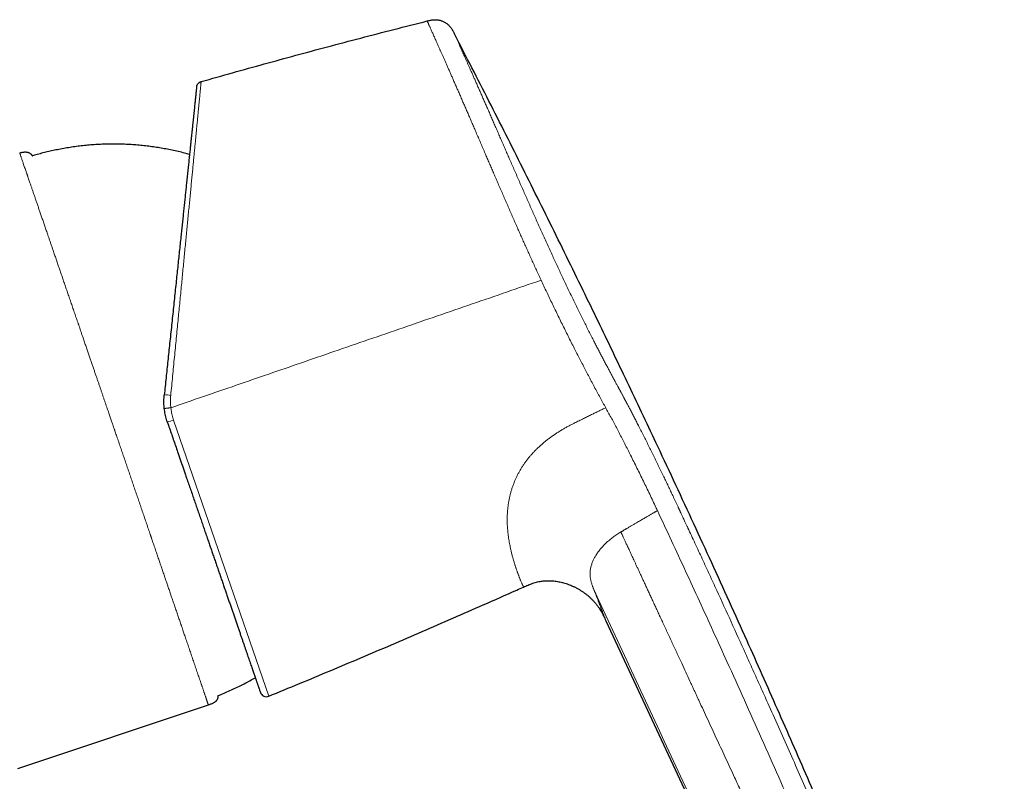
# Model space of a CAD drawing. Units: millimetres. Extents: x 8 to 854, y 12 to 457.
# Drawn here: x 775 to 854, y 396 to 457 of the extents above; entities that cross this region are included whole.
import ezdxf

# ---------------------------------------------------------------- set-up
doc = ezdxf.new("R2010")
doc.units = ezdxf.units.MM

msp = doc.modelspace()

# ---------------------------------------------------------------- linework, layer by layer
at = {"color": 252, "linetype": 'Continuous', "lineweight": 0}
for p, q in [((821.937, 426.308), (821.889, 426.395)), ((787.437, 425.319), (795.026, 403.278))]:
    msp.add_line(p, q, dxfattribs=at)
at = {"color": 7, "linetype": 'Continuous', "lineweight": 30}
for p, q in [((816.812, 412.459), (816.855, 412.465)), ((817.263, 412.498), (817.303, 412.499)), ((821.434, 410.277), (821.453, 410.25)), ((821.646, 409.924), (821.671, 409.877)), ((821.956, 409.298), (845.928, 357.89)), ((774.985, 397.506), (790.211, 402.579))]:
    msp.add_line(p, q, dxfattribs=at)
at = {"color": 252, "linetype": 'Continuous', "lineweight": 0}
for centre, radius, start, end in [((786.844, 425.133), 2.19, 80.53832, 94.15086), ((786.24, 428.375), 3.282, 282.14673, 291.39224)]:
    msp.add_arc(centre, radius, start, end, dxfattribs=at)
at = {"color": 7, "linetype": 'Continuous', "lineweight": 30}
msp.add_arc((794.837, 403.741), 0.5, 199, 292.28157, dxfattribs=at)
for points, knots in [([(789.63, 452.333), (790.469, 452.57), (792.148, 453.045), (794.67, 453.744), (797.194, 454.434), (799.761, 455.123), (802.372, 455.811), (805.025, 456.5), (806.797, 456.949), (807.682, 457.173)], [0, 0, 0, 0, 0.14, 0.28, 0.42, 0.56, 0.706667, 0.853333, 1, 1, 1, 1]), ([(807.682, 457.173), (807.725, 457.184), (807.81, 457.205), (807.938, 457.234), (808.067, 457.256), (808.198, 457.271), (808.322, 457.275), (808.439, 457.271), (808.547, 457.259), (808.655, 457.24), (808.761, 457.213), (808.865, 457.178), (808.966, 457.137), (809.064, 457.087), (809.158, 457.031), (809.248, 456.969), (809.333, 456.9), (809.413, 456.825), (809.493, 456.74), (809.572, 456.644), (809.647, 456.537), (809.716, 456.425), (809.779, 456.31), (809.819, 456.232), (809.839, 456.193)], [0, 0, 0, 0, 0.05002, 0.100024, 0.150031, 0.200044, 0.250029, 0.291694, 0.333367, 0.375039, 0.416705, 0.458358, 0.499997, 0.541634, 0.583284, 0.624949, 0.666622, 0.708299, 0.749969, 0.799958, 0.84997, 0.899976, 0.94998, 1, 1, 1, 1]), ([(853.772, 357.896), (853.627, 358.293), (853.264, 359.291), (852.673, 360.888), (852, 362.686), (851.32, 364.481), (850.564, 366.458), (849.728, 368.616), (848.81, 370.953), (847.862, 373.341), (846.882, 375.78), (845.87, 378.269), (844.85, 380.755), (843.821, 383.238), (842.744, 385.813), (841.619, 388.481), (840.445, 391.24), (839.262, 393.995), (838.071, 396.747), (836.871, 399.493), (835.664, 402.236), (834.448, 404.974), (833.168, 407.836), (831.82, 410.821), (830.405, 413.929), (828.979, 417.031), (827.544, 420.126), (826.201, 422.995), (824.953, 425.639), (823.801, 428.063), (822.642, 430.487), (821.474, 432.911), (820.254, 435.427), (818.981, 438.032), (817.655, 440.727), (816.321, 443.415), (814.981, 446.097), (813.633, 448.773), (812.278, 451.443), (811.014, 453.916), (810.197, 455.497), (809.839, 456.193)], [0, 0, 0, 0, 0.011775, 0.02958, 0.047404, 0.065227, 0.08304, 0.106356, 0.12966, 0.152955, 0.177907, 0.202854, 0.227797, 0.25274, 0.277683, 0.305522, 0.33336, 0.361195, 0.389025, 0.416847, 0.444661, 0.472468, 0.50027, 0.531971, 0.56367, 0.595362, 0.627036, 0.658689, 0.683565, 0.708473, 0.73342, 0.758395, 0.783384, 0.811276, 0.839156, 0.867011, 0.894841, 0.922649, 0.95044, 0.978217, 1, 1, 1, 1]), ([(789.27, 451.904), (789.273, 451.928), (789.28, 451.976), (789.304, 452.046), (789.338, 452.113), (789.383, 452.175), (789.436, 452.229), (789.497, 452.275), (789.562, 452.31), (789.608, 452.325), (789.63, 452.333)], [0, 0, 0, 0, 0.120149, 0.244362, 0.371439, 0.499999, 0.628558, 0.755636, 0.87985, 1, 1, 1, 1]), ([(789.27, 451.904), (789.269, 451.901), (789.269, 451.894), (789.265, 451.857), (789.259, 451.801), (789.251, 451.724), (789.24, 451.626), (789.228, 451.507), (789.214, 451.373), (789.199, 451.229), (789.183, 451.076), (789.165, 450.909), (789.146, 450.727), (789.125, 450.529), (789.103, 450.317), (789.079, 450.09), (789.054, 449.85), (789.027, 449.596), (788.999, 449.329), (788.969, 449.047), (788.938, 448.752), (788.906, 448.445), (788.873, 448.126), (788.838, 447.795), (788.802, 447.453), (788.763, 447.08), (788.72, 446.674), (788.673, 446.23), (788.625, 445.771), (788.575, 445.296), (788.524, 444.807), (788.474, 444.331), (788.425, 443.869), (788.379, 443.426), (788.331, 442.973), (788.282, 442.511), (788.233, 442.042), (788.183, 441.567), (788.133, 441.086), (788.081, 440.599), (788.026, 440.075), (787.967, 439.514), (787.904, 438.914), (787.84, 438.305), (787.776, 437.689), (787.71, 437.064), (787.641, 436.413), (787.57, 435.737), (787.497, 435.035), (787.422, 434.326), (787.347, 433.61), (787.271, 432.887), (787.194, 432.157), (787.119, 431.441), (787.045, 430.742), (786.974, 430.061), (786.902, 429.378), (786.83, 428.693), (786.758, 428.006), (786.71, 427.547), (786.685, 427.317)], [0, 0, 0, 0, 0.017908, 0.035786, 0.05365, 0.07152, 0.089412, 0.107343, 0.125331, 0.140925, 0.156495, 0.172051, 0.187604, 0.203165, 0.218746, 0.234358, 0.250011, 0.265503, 0.281025, 0.296589, 0.312203, 0.327878, 0.343343, 0.358886, 0.374517, 0.389861, 0.408113, 0.426374, 0.444659, 0.462981, 0.481355, 0.499794, 0.515318, 0.530865, 0.546443, 0.562061, 0.577726, 0.593164, 0.608663, 0.624228, 0.63962, 0.65792, 0.67621, 0.694503, 0.71281, 0.731143, 0.749512, 0.769455, 0.789394, 0.809343, 0.829317, 0.849329, 0.869394, 0.889529, 0.907965, 0.926377, 0.944775, 0.963171, 0.981576, 1, 1, 1, 1]), ([(775.141, 446.643), (775.175, 446.651), (775.241, 446.668), (775.342, 446.69), (775.444, 446.708), (775.534, 446.717), (775.611, 446.719), (775.676, 446.715), (775.74, 446.707), (775.8, 446.694), (775.858, 446.674), (775.913, 446.648), (775.964, 446.616), (776.012, 446.578), (776.057, 446.535), (776.098, 446.486), (776.13, 446.443), (776.146, 446.416), (776.152, 446.407)], [0, 0, 0, 0, 0.091135, 0.182483, 0.273525, 0.363311, 0.42198, 0.479414, 0.535497, 0.590279, 0.644002, 0.697112, 0.750222, 0.803945, 0.858728, 0.914811, 0.972245, 1, 1, 1, 1]), ([(788.704, 446.52), (788.572, 446.556), (788.275, 446.637), (787.81, 446.75), (787.312, 446.861), (786.814, 446.959), (786.317, 447.046), (785.819, 447.122), (785.315, 447.188), (784.807, 447.242), (784.295, 447.286), (783.781, 447.318), (783.267, 447.338), (782.752, 447.346), (782.238, 447.343), (781.724, 447.329), (781.21, 447.303), (780.697, 447.265), (780.184, 447.215), (779.674, 447.155), (779.164, 447.082), (778.656, 446.998), (778.165, 446.905), (777.689, 446.805), (777.23, 446.698), (776.773, 446.582), (776.414, 446.482), (776.207, 446.423), (776.152, 446.407)], [0, 0, 0, 0, 0.032213, 0.072587, 0.112961, 0.152614, 0.192266, 0.231918, 0.271568, 0.312028, 0.352486, 0.392945, 0.433403, 0.473861, 0.514319, 0.554777, 0.595236, 0.635695, 0.676156, 0.716616, 0.757078, 0.79754, 0.838003, 0.875094, 0.912184, 0.949275, 0.986364, 1, 1, 1, 1]), ([(786.689, 426.237), (786.682, 426.307), (786.668, 426.448), (786.658, 426.661), (786.657, 426.878), (786.665, 427.097), (786.679, 427.243), (786.685, 427.317)], [0, 0, 0, 0, 0.194645, 0.391952, 0.591937, 0.794615, 1, 1, 1, 1]), ([(786.93, 425.166), (786.908, 425.236), (786.862, 425.374), (786.805, 425.586), (786.756, 425.801), (786.717, 426.018), (786.698, 426.164), (786.689, 426.237)], [0, 0, 0, 0, 0.198929, 0.398375, 0.598356, 0.798891, 1, 1, 1, 1]), ([(786.93, 425.166), (786.988, 424.998), (787.104, 424.661), (787.278, 424.157), (787.451, 423.654), (787.624, 423.153), (787.776, 422.711), (787.908, 422.328), (788.02, 422.002), (788.132, 421.677), (788.244, 421.35), (788.359, 421.018), (788.488, 420.642), (788.631, 420.227), (788.786, 419.776), (788.941, 419.329), (789.094, 418.884), (789.246, 418.443), (789.397, 418.004), (789.546, 417.569), (789.669, 417.212), (789.765, 416.933), (789.835, 416.731), (789.904, 416.529), (789.974, 416.328), (790.042, 416.129), (790.111, 415.93), (790.197, 415.678), (790.302, 415.373), (790.425, 415.018), (790.549, 414.657), (790.675, 414.293), (790.802, 413.924), (790.927, 413.558), (791.053, 413.195), (791.177, 412.834), (791.3, 412.477), (791.421, 412.125), (791.54, 411.779), (791.657, 411.439), (791.771, 411.107), (791.883, 410.782), (791.993, 410.465), (792.1, 410.153), (792.208, 409.839), (792.317, 409.523), (792.426, 409.207), (792.532, 408.899), (792.635, 408.598), (792.736, 408.306), (792.832, 408.026), (792.924, 407.759), (793.012, 407.505), (793.097, 407.258), (793.179, 407.019), (793.258, 406.789), (793.334, 406.568), (793.408, 406.355), (793.479, 406.149), (793.547, 405.95), (793.612, 405.761), (793.675, 405.58), (793.734, 405.407), (793.791, 405.242), (793.836, 405.11), (793.871, 405.008), (793.897, 404.934), (793.922, 404.862), (793.946, 404.792), (793.969, 404.724), (793.992, 404.657), (794.021, 404.575), (794.054, 404.479), (794.09, 404.373), (794.123, 404.277), (794.153, 404.19), (794.18, 404.112), (794.205, 404.039), (794.228, 403.971), (794.249, 403.91), (794.272, 403.846), (794.294, 403.781), (794.316, 403.718), (794.333, 403.667), (794.347, 403.627), (794.357, 403.599), (794.363, 403.581), (794.363, 403.579), (794.364, 403.578)], [0, 0, 0, 0, 0.014696, 0.029368, 0.044026, 0.058676, 0.073326, 0.082921, 0.092522, 0.10213, 0.111747, 0.121628, 0.131797, 0.145399, 0.158986, 0.172563, 0.186138, 0.199714, 0.213299, 0.226898, 0.240518, 0.246982, 0.253441, 0.259894, 0.266343, 0.272788, 0.27923, 0.285669, 0.297469, 0.309267, 0.321065, 0.333711, 0.346368, 0.35904, 0.371788, 0.384731, 0.397655, 0.410563, 0.423461, 0.436355, 0.449248, 0.461917, 0.474595, 0.487288, 0.5, 0.513732, 0.527441, 0.541133, 0.554813, 0.568488, 0.582163, 0.595063, 0.607974, 0.620901, 0.633794, 0.646481, 0.65915, 0.671804, 0.684449, 0.69709, 0.70973, 0.72215, 0.734578, 0.747021, 0.759482, 0.7657, 0.771913, 0.778121, 0.784326, 0.790527, 0.796725, 0.80292, 0.814274, 0.825626, 0.836979, 0.847118, 0.857264, 0.867418, 0.877582, 0.887505, 0.897126, 0.911833, 0.926524, 0.941206, 0.955888, 0.970576, 0.985277, 1, 1, 1, 1]), ([(815.376, 411.993), (815.437, 412.02), (815.559, 412.075), (815.743, 412.154), (815.929, 412.228), (816.117, 412.295), (816.308, 412.354), (816.502, 412.403), (816.691, 412.442), (816.816, 412.459), (816.875, 412.468)], [0, 0, 0, 0, 0.1267131, 0.2534162, 0.3801248, 0.5068314, 0.6335021, 0.7601843, 0.8868815, 1, 1, 1, 1]), ([(816.812, 412.459), (816.826, 412.461), (816.908, 412.474), (817.058, 412.488), (817.208, 412.499), (817.29, 412.499), (817.304, 412.499)], [0, 0, 0, 0, 0.087399, 0.502343, 0.916615, 1, 1, 1, 1]), ([(817.279, 412.498), (817.284, 412.499), (817.356, 412.502), (817.495, 412.499), (817.695, 412.489), (817.894, 412.468), (818.092, 412.439), (818.288, 412.401), (818.483, 412.354), (818.675, 412.3), (818.866, 412.239), (819.054, 412.17), (819.246, 412.091), (819.442, 412.001), (819.642, 411.899), (819.837, 411.789), (820.028, 411.67), (820.212, 411.545), (820.389, 411.412), (820.56, 411.273), (820.723, 411.126), (820.881, 410.971), (821.033, 410.808), (821.176, 410.636), (821.311, 410.459), (821.394, 410.337), (821.435, 410.276)], [0, 0, 0, 0, 0.003346, 0.044077, 0.084816, 0.125575, 0.16635, 0.207126, 0.247889, 0.288642, 0.329395, 0.370151, 0.410909, 0.456557, 0.502204, 0.547851, 0.593501, 0.639158, 0.684, 0.728834, 0.773655, 0.81847, 0.864103, 0.909744, 0.955392, 1, 1, 1, 1]), ([(795.026, 403.278), (795.846, 403.615), (797.486, 404.29), (799.942, 405.313), (802.394, 406.344), (804.842, 407.385), (807.286, 408.436), (809.726, 409.495), (812.243, 410.6), (814.126, 411.433), (815.196, 411.913), (815.376, 411.994)], [0, 0, 0, 0, 0.120148, 0.240301, 0.360457, 0.480616, 0.600777, 0.720939, 0.841101, 0.973279, 1, 1, 1, 1]), ([(821.435, 410.276), (821.441, 410.267), (821.482, 410.206), (821.552, 410.089), (821.625, 409.965), (821.662, 409.893), (821.671, 409.878)], [0, 0, 0, 0, 0.069346, 0.4774072, 0.8854342, 1, 1, 1, 1]), ([(821.671, 409.878), (821.703, 409.817), (821.769, 409.692), (821.862, 409.498), (821.925, 409.365), (821.956, 409.298)], [0, 0, 0, 0, 0.318499, 0.659237, 1, 1, 1, 1]), ([(790.967, 403.321), (791.052, 403.356), (791.296, 403.454), (791.697, 403.622), (792.166, 403.832), (792.627, 404.05), (793.08, 404.278), (793.524, 404.512), (793.814, 404.676), (793.958, 404.757)], [0, 0, 0, 0, 0.0831681, 0.2377872, 0.3924097, 0.5470338, 0.6988968, 0.8507587, 1, 1, 1, 1]), ([(790.967, 403.321), (790.968, 403.307), (790.969, 403.27), (790.965, 403.211), (790.955, 403.146), (790.938, 403.084), (790.913, 403.025), (790.881, 402.97), (790.843, 402.918), (790.797, 402.87), (790.746, 402.826), (790.689, 402.785), (790.617, 402.741), (790.529, 402.697), (790.426, 402.654), (790.319, 402.615), (790.247, 402.591), (790.211, 402.579)], [0, 0, 0, 0, 0.0374, 0.095912, 0.152734, 0.208198, 0.262883, 0.317569, 0.373032, 0.429854, 0.488367, 0.54866, 0.610622, 0.706088, 0.803531, 0.901758, 1, 1, 1, 1])]:
    msp.add_open_spline(points, degree=3, knots=knots, dxfattribs=at)
at = {"color": 252, "linetype": 'Continuous', "lineweight": 0}
for points, knots in [([(816.782, 436.484), (816.719, 436.62), (816.593, 436.891), (816.405, 437.3), (816.217, 437.708), (816.031, 438.117), (815.846, 438.526), (815.665, 438.926), (815.488, 439.319), (815.317, 439.703), (815.146, 440.087), (814.976, 440.47), (814.8, 440.867), (814.619, 441.278), (814.433, 441.701), (814.249, 442.123), (814.066, 442.543), (813.884, 442.961), (813.703, 443.376), (813.524, 443.789), (813.35, 444.193), (813.18, 444.587), (813.014, 444.971), (812.849, 445.352), (812.686, 445.73), (812.525, 446.104), (812.355, 446.498), (812.179, 446.908), (811.995, 447.336), (811.813, 447.757), (811.64, 448.158), (811.477, 448.538), (811.321, 448.899), (811.168, 449.254), (811.017, 449.604), (810.868, 449.948), (810.722, 450.286), (810.578, 450.618), (810.436, 450.946), (810.296, 451.269), (810.157, 451.587), (810.022, 451.898), (809.889, 452.201), (809.76, 452.496), (809.635, 452.781), (809.514, 453.056), (809.396, 453.324), (809.281, 453.586), (809.168, 453.84), (809.059, 454.088), (808.953, 454.327), (808.851, 454.557), (808.753, 454.777), (808.66, 454.986), (808.572, 455.186), (808.487, 455.376), (808.406, 455.558), (808.328, 455.731), (808.255, 455.896), (808.186, 456.051), (808.121, 456.196), (808.061, 456.33), (808.005, 456.454), (807.954, 456.567), (807.908, 456.671), (807.865, 456.765), (807.827, 456.851), (807.793, 456.926), (807.764, 456.992), (807.739, 457.047), (807.719, 457.092), (807.703, 457.128), (807.692, 457.153), (807.684, 457.169), (807.683, 457.172), (807.682, 457.173)], [0, 0, 0, 0, 0.012873, 0.025755, 0.038643, 0.051539, 0.064443, 0.077355, 0.089536, 0.101725, 0.113922, 0.126126, 0.138337, 0.151974, 0.16562, 0.179274, 0.192936, 0.206607, 0.220285, 0.233972, 0.247665, 0.260686, 0.273712, 0.286746, 0.299784, 0.312829, 0.325878, 0.341263, 0.356654, 0.372051, 0.387452, 0.401207, 0.414965, 0.428726, 0.442491, 0.456259, 0.47003, 0.483805, 0.497584, 0.511619, 0.525659, 0.539703, 0.553752, 0.567805, 0.58161, 0.595418, 0.609228, 0.623041, 0.637107, 0.651176, 0.665247, 0.679319, 0.693393, 0.707216, 0.72104, 0.734865, 0.74869, 0.762766, 0.776843, 0.790921, 0.804999, 0.819077, 0.832904, 0.846731, 0.860557, 0.874382, 0.888457, 0.902531, 0.916603, 0.930674, 0.944744, 0.958561, 0.972376, 0.986189, 1, 1, 1, 1]), ([(809.839, 456.193), (809.84, 456.191), (809.842, 456.188), (809.85, 456.169), (809.864, 456.139), (809.883, 456.097), (809.907, 456.044), (809.935, 455.98), (809.968, 455.906), (810.006, 455.823), (810.047, 455.73), (810.094, 455.627), (810.146, 455.511), (810.204, 455.381), (810.268, 455.238), (810.338, 455.082), (810.413, 454.915), (810.493, 454.736), (810.576, 454.55), (810.662, 454.357), (810.75, 454.159), (810.843, 453.951), (810.939, 453.735), (811.041, 453.505), (811.15, 453.26), (811.265, 453), (811.385, 452.728), (811.51, 452.445), (811.64, 452.152), (811.771, 451.854), (811.903, 451.555), (812.036, 451.253), (812.172, 450.944), (812.311, 450.626), (812.456, 450.295), (812.607, 449.95), (812.763, 449.592), (812.922, 449.228), (813.084, 448.857), (813.248, 448.48), (813.413, 448.103), (813.576, 447.727), (813.739, 447.354), (813.904, 446.974), (814.072, 446.589), (814.246, 446.189), (814.427, 445.774), (814.614, 445.345), (814.804, 444.909), (814.997, 444.468), (815.194, 444.019), (815.389, 443.574), (815.583, 443.134), (815.773, 442.703), (815.964, 442.271), (816.155, 441.839), (816.351, 441.398), (816.553, 440.947), (816.76, 440.486), (816.968, 440.023), (817.179, 439.558), (817.391, 439.093), (817.6, 438.637), (817.806, 438.19), (818.008, 437.753), (818.212, 437.316), (818.417, 436.879), (818.627, 436.434), (818.841, 435.983), (819.059, 435.526), (819.278, 435.073), (819.496, 434.623), (819.714, 434.177), (819.928, 433.743), (820.137, 433.32), (820.343, 432.908), (820.548, 432.5), (820.753, 432.094), (820.945, 431.72), (821.122, 431.374), (821.285, 431.058), (821.448, 430.744), (821.611, 430.432), (821.773, 430.122), (821.936, 429.813), (822.093, 429.517), (822.219, 429.281), (822.314, 429.104), (822.384, 428.972), (822.458, 428.835), (822.534, 428.693), (822.614, 428.546), (822.688, 428.408), (822.757, 428.281), (822.819, 428.165), (822.884, 428.047), (822.934, 427.953), (822.969, 427.889), (822.986, 427.858), (823.001, 427.829), (823.017, 427.801), (823.033, 427.771), (823.049, 427.741), (823.066, 427.709), (823.083, 427.678), (823.1, 427.646), (823.117, 427.615), (823.135, 427.583), (823.152, 427.552), (823.18, 427.499), (823.219, 427.427), (823.267, 427.338), (823.311, 427.257), (823.344, 427.196), (823.367, 427.151), (823.386, 427.117), (823.408, 427.075), (823.436, 427.024), (823.465, 426.969), (823.494, 426.914), (823.538, 426.832), (823.596, 426.722), (823.669, 426.584), (823.741, 426.448), (823.812, 426.313), (823.912, 426.122), (824.044, 425.869), (824.21, 425.549), (824.378, 425.224), (824.557, 424.873), (824.749, 424.497), (824.954, 424.092), (825.161, 423.681), (825.367, 423.269), (825.571, 422.859), (825.744, 422.508), (825.887, 422.218), (826, 421.988), (826.11, 421.763), (826.218, 421.542), (826.323, 421.325), (826.429, 421.106), (826.528, 420.899), (826.623, 420.702), (826.711, 420.518), (826.801, 420.33), (826.892, 420.139), (826.985, 419.944), (827.075, 419.753), (827.163, 419.567), (827.251, 419.382), (827.343, 419.187), (827.44, 418.979), (827.54, 418.768), (827.64, 418.554), (827.713, 418.398), (827.762, 418.293), (827.786, 418.243), (827.809, 418.193), (827.833, 418.142), (827.856, 418.094), (827.873, 418.058), (827.89, 418.022), (827.911, 417.976), (827.942, 417.909), (827.981, 417.827), (828.026, 417.729), (828.079, 417.617), (828.138, 417.49), (828.203, 417.352), (828.265, 417.218), (828.321, 417.097), (828.371, 416.99), (828.419, 416.888), (828.464, 416.791), (828.584, 416.534), (828.786, 416.101), (829.07, 415.49), (829.36, 414.864), (829.65, 414.238), (829.94, 413.611), (830.229, 412.984), (830.518, 412.357), (831.095, 411.101), (831.958, 409.215), (832.82, 407.317), (833.399, 406.037), (833.697, 405.376), (833.995, 404.715), (834.292, 404.054), (834.59, 403.392), (835.071, 402.319), (835.735, 400.833), (836.582, 398.93), (837.428, 397.019), (838.274, 395.101), (839.119, 393.175), (839.963, 391.241), (840.804, 389.302), (841.613, 387.43), (842.386, 385.628), (843.124, 383.9), (843.854, 382.178), (844.578, 380.463), (845.294, 378.754), (846.002, 377.052), (846.731, 375.288), (847.479, 373.461), (848.247, 371.57), (849.005, 369.683), (849.724, 367.875), (850.405, 366.144), (850.94, 364.77), (851.267, 363.923), (851.392, 363.599), (851.425, 363.514), (851.46, 363.423), (851.495, 363.332), (851.531, 363.239), (851.567, 363.144), (851.604, 363.049), (851.633, 362.974), (851.654, 362.918), (851.67, 362.877), (851.685, 362.839), (851.698, 362.804), (851.711, 362.771), (851.726, 362.732), (851.755, 362.655), (851.798, 362.544), (851.845, 362.421), (851.886, 362.317), (851.919, 362.23), (851.951, 362.147), (851.981, 362.068), (852.026, 361.954), (852.084, 361.804), (852.155, 361.622), (852.223, 361.448), (852.289, 361.28), (852.355, 361.113), (852.422, 360.944), (852.494, 360.763), (852.57, 360.572), (852.65, 360.373), (852.73, 360.177), (852.808, 359.984), (852.885, 359.794), (852.957, 359.617), (853.023, 359.456), (853.082, 359.314), (853.137, 359.181), (853.188, 359.058), (853.236, 358.943), (853.281, 358.838), (853.323, 358.741), (853.361, 358.654), (853.396, 358.574), (853.428, 358.503), (853.452, 358.451), (853.469, 358.415), (853.481, 358.39), (853.492, 358.367), (853.503, 358.345), (853.513, 358.324), (853.523, 358.305), (853.534, 358.285), (853.545, 358.265), (853.557, 358.243), (853.569, 358.223), (853.58, 358.205), (853.589, 358.19), (853.597, 358.177), (853.605, 358.165), (853.612, 358.154), (853.62, 358.142), (853.627, 358.131), (853.635, 358.119), (853.642, 358.108), (853.649, 358.097), (853.656, 358.085), (853.666, 358.069), (853.678, 358.049), (853.693, 358.026), (853.705, 358.006), (853.717, 357.987), (853.732, 357.963), (853.748, 357.936), (853.762, 357.914), (853.769, 357.901), (853.77, 357.9), (853.77, 357.9)], [0, 0, 0, 0, 0.004083, 0.008141, 0.012178, 0.016196, 0.020196, 0.024183, 0.027931, 0.031672, 0.035407, 0.039138, 0.042869, 0.046829, 0.050793, 0.054763, 0.058743, 0.062734, 0.066736, 0.0705, 0.074254, 0.077999, 0.081737, 0.085472, 0.08942, 0.093384, 0.097366, 0.10137, 0.105399, 0.10942, 0.1132, 0.116983, 0.120771, 0.124568, 0.128374, 0.132389, 0.136393, 0.14039, 0.144381, 0.148369, 0.152356, 0.156117, 0.159882, 0.163651, 0.167428, 0.171214, 0.175262, 0.179322, 0.183396, 0.187487, 0.191596, 0.195742, 0.199639, 0.20351, 0.207357, 0.211181, 0.214985, 0.219014, 0.223039, 0.227064, 0.231091, 0.235122, 0.239139, 0.242914, 0.246687, 0.25046, 0.254236, 0.258016, 0.262005, 0.265975, 0.26993, 0.273872, 0.277804, 0.281728, 0.285423, 0.289116, 0.292808, 0.296502, 0.3002, 0.303146, 0.306097, 0.309054, 0.312018, 0.31499, 0.317972, 0.320964, 0.323683, 0.324943, 0.326259, 0.327631, 0.329061, 0.330547, 0.332091, 0.333267, 0.334425, 0.335633, 0.336907, 0.3373, 0.33759, 0.33788, 0.33817, 0.33846, 0.338784, 0.339108, 0.339432, 0.339755, 0.340079, 0.340402, 0.340726, 0.341049, 0.342034, 0.342938, 0.343761, 0.344503, 0.34481, 0.345101, 0.345537, 0.346083, 0.34663, 0.347177, 0.347723, 0.349089, 0.350456, 0.351795, 0.353082, 0.354385, 0.357347, 0.360386, 0.363503, 0.366553, 0.370231, 0.373965, 0.377741, 0.381481, 0.385176, 0.388829, 0.390912, 0.392951, 0.394948, 0.396901, 0.398813, 0.400689, 0.402663, 0.404244, 0.405854, 0.40749, 0.409155, 0.410847, 0.412567, 0.414119, 0.415699, 0.417388, 0.419188, 0.421098, 0.42287, 0.424727, 0.425155, 0.425588, 0.426025, 0.426467, 0.426913, 0.427253, 0.42741, 0.42786, 0.42844, 0.42915, 0.429991, 0.430961, 0.432063, 0.433294, 0.434537, 0.435519, 0.436437, 0.437316, 0.438156, 0.438957, 0.443977, 0.449381, 0.454786, 0.460192, 0.4656, 0.471008, 0.476418, 0.481829, 0.503482, 0.525152, 0.53083, 0.53651, 0.542191, 0.547873, 0.553556, 0.559241, 0.575509, 0.591831, 0.608207, 0.624638, 0.641122, 0.657661, 0.674253, 0.690823, 0.705626, 0.720361, 0.735027, 0.749625, 0.764154, 0.778615, 0.79301, 0.809064, 0.825068, 0.841022, 0.856926, 0.870881, 0.884799, 0.891645, 0.892247, 0.892974, 0.893781, 0.894544, 0.895263, 0.896139, 0.896939, 0.897663, 0.898026, 0.898367, 0.898686, 0.898982, 0.899255, 0.899519, 0.899976, 0.901186, 0.902327, 0.9031, 0.903839, 0.904542, 0.905211, 0.905846, 0.907485, 0.909064, 0.910585, 0.912065, 0.913578, 0.91514, 0.916753, 0.918701, 0.920672, 0.922669, 0.924697, 0.926757, 0.928855, 0.930641, 0.932349, 0.933979, 0.935578, 0.937173, 0.938733, 0.940262, 0.941787, 0.943319, 0.944861, 0.946426, 0.947146, 0.947874, 0.948613, 0.949362, 0.950122, 0.950892, 0.951674, 0.952782, 0.953978, 0.955261, 0.956631, 0.95777, 0.958766, 0.959749, 0.960851, 0.96201, 0.963069, 0.964127, 0.965204, 0.966334, 0.967449, 0.968547, 0.971227, 0.973809, 0.976294, 0.978734, 0.981321, 0.987074, 0.9928, 0.998499, 1, 1, 1, 1]), ([(787.204, 427.293), (787.229, 427.547), (787.278, 428.056), (787.353, 428.817), (787.427, 429.577), (787.501, 430.335), (787.574, 431.089), (787.647, 431.84), (787.718, 432.565), (787.786, 433.265), (787.852, 433.939), (787.917, 434.608), (787.981, 435.27), (788.045, 435.926), (788.107, 436.564), (788.168, 437.186), (788.226, 437.793), (788.285, 438.393), (788.342, 438.987), (788.399, 439.573), (788.455, 440.152), (788.511, 440.722), (788.566, 441.293), (788.621, 441.863), (788.676, 442.432), (788.73, 442.989), (788.783, 443.535), (788.835, 444.069), (788.884, 444.583), (788.932, 445.076), (788.978, 445.55), (789.022, 446.012), (789.065, 446.462), (789.107, 446.898), (789.148, 447.321), (789.188, 447.73), (789.224, 448.111), (789.258, 448.465), (789.29, 448.794), (789.32, 449.11), (789.35, 449.412), (789.377, 449.702), (789.404, 449.977), (789.43, 450.251), (789.456, 450.519), (789.481, 450.779), (789.504, 451.02), (789.525, 451.241), (789.545, 451.443), (789.562, 451.624), (789.577, 451.779), (789.59, 451.91), (789.6, 452.019), (789.609, 452.112), (789.617, 452.189), (789.622, 452.25), (789.627, 452.295), (789.629, 452.324), (789.63, 452.33), (789.63, 452.333)], [0, 0, 0, 0, 0.01998, 0.039985, 0.06001, 0.080048, 0.100093, 0.120141, 0.140184, 0.158548, 0.176899, 0.195233, 0.213544, 0.23183, 0.250086, 0.267506, 0.284945, 0.302399, 0.319864, 0.337339, 0.354819, 0.372302, 0.389785, 0.408098, 0.426406, 0.444706, 0.462997, 0.481276, 0.499543, 0.516984, 0.534445, 0.551922, 0.569412, 0.586912, 0.604419, 0.62193, 0.639443, 0.65517, 0.670895, 0.686619, 0.702341, 0.71806, 0.733777, 0.749492, 0.767358, 0.785238, 0.803131, 0.821034, 0.838944, 0.856858, 0.874773, 0.890447, 0.906119, 0.921786, 0.937447, 0.9531, 0.968743, 0.984377, 1, 1, 1, 1]), ([(790.211, 402.579), (790.211, 402.579), (790.211, 402.579), (790.21, 402.582), (790.209, 402.585), (790.207, 402.591), (790.205, 402.599), (790.201, 402.609), (790.197, 402.622), (790.192, 402.637), (790.185, 402.656), (790.178, 402.678), (790.168, 402.705), (790.158, 402.736), (790.146, 402.771), (790.132, 402.812), (790.116, 402.858), (790.099, 402.908), (790.081, 402.961), (790.062, 403.017), (790.041, 403.078), (790.018, 403.145), (789.993, 403.219), (789.966, 403.299), (789.937, 403.385), (789.906, 403.475), (789.874, 403.568), (789.842, 403.663), (789.807, 403.764), (789.772, 403.868), (789.736, 403.973), (789.71, 404.05), (789.693, 404.1), (789.685, 404.122), (789.678, 404.144), (789.67, 404.166), (789.662, 404.189), (789.655, 404.211), (789.647, 404.234), (789.621, 404.311), (789.576, 404.443), (789.509, 404.638), (789.441, 404.838), (789.371, 405.044), (789.299, 405.254), (789.226, 405.467), (789.154, 405.679), (789.084, 405.886), (789.014, 406.089), (788.944, 406.294), (788.874, 406.499), (788.804, 406.705), (788.734, 406.912), (788.664, 407.117), (788.594, 407.322), (788.524, 407.527), (788.455, 407.729), (788.386, 407.93), (788.321, 408.121), (788.259, 408.303), (788.201, 408.474), (788.138, 408.66), (788.083, 408.821), (788.045, 408.931), (788.032, 408.971), (788.027, 408.983), (788.023, 408.995), (788.019, 409.008), (788.015, 409.02), (787.973, 409.142), (787.893, 409.377), (787.773, 409.729), (787.651, 410.085), (787.528, 410.446), (787.404, 410.81), (787.28, 411.172), (787.158, 411.529), (787.038, 411.881), (786.917, 412.236), (786.795, 412.593), (786.673, 412.951), (786.55, 413.31), (786.427, 413.671), (786.304, 414.032), (786.181, 414.393), (786.053, 414.767), (785.921, 415.153), (785.791, 415.535), (785.7, 415.8), (785.65, 415.947), (785.635, 415.993), (785.619, 416.038), (785.603, 416.084), (785.588, 416.13), (785.527, 416.307), (785.422, 416.615), (785.271, 417.059), (785.119, 417.503), (784.967, 417.948), (784.815, 418.395), (784.665, 418.833), (784.519, 419.262), (784.375, 419.683), (784.232, 420.104), (784.089, 420.523), (783.946, 420.942), (783.803, 421.36), (783.661, 421.776), (783.519, 422.19), (783.378, 422.602), (783.233, 423.026), (783.084, 423.461), (782.937, 423.889), (782.822, 424.225), (782.75, 424.436), (782.721, 424.521), (782.71, 424.553), (782.706, 424.563), (782.703, 424.573), (782.7, 424.582), (782.696, 424.592), (782.684, 424.629), (782.661, 424.695), (782.626, 424.796), (782.588, 424.907), (782.546, 425.03), (782.501, 425.163), (782.452, 425.307), (782.399, 425.462), (782.343, 425.625), (782.285, 425.795), (782.225, 425.971), (782.161, 426.158), (782.094, 426.355), (782.023, 426.562), (781.949, 426.779), (781.871, 427.006), (781.793, 427.235), (781.714, 427.465), (781.636, 427.695), (781.554, 427.934), (781.469, 428.18), (781.382, 428.436), (781.292, 428.699), (781.199, 428.971), (781.103, 429.251), (781.004, 429.539), (780.903, 429.836), (780.799, 430.14), (780.692, 430.453), (780.582, 430.773), (780.469, 431.104), (780.351, 431.446), (780.231, 431.798), (780.122, 432.116), (780.025, 432.398), (779.945, 432.633), (779.881, 432.819), (779.844, 432.928), (779.83, 432.969), (779.826, 432.981), (779.821, 432.994), (779.817, 433.007), (779.813, 433.019), (779.764, 433.163), (779.67, 433.436), (779.533, 433.836), (779.396, 434.235), (779.26, 434.632), (779.125, 435.027), (778.993, 435.411), (778.865, 435.785), (778.74, 436.149), (778.617, 436.509), (778.494, 436.867), (778.373, 437.221), (778.253, 437.571), (778.134, 437.917), (778.017, 438.259), (777.902, 438.596), (777.796, 438.905), (777.7, 439.186), (777.612, 439.441), (777.526, 439.692), (777.441, 439.94), (777.344, 440.223), (777.236, 440.537), (777.119, 440.881), (777.004, 441.215), (776.892, 441.541), (776.784, 441.856), (776.68, 442.159), (776.58, 442.452), (776.483, 442.736), (776.388, 443.011), (776.297, 443.278), (776.208, 443.537), (776.123, 443.786), (776.041, 444.024), (775.97, 444.231), (775.908, 444.411), (775.855, 444.566), (775.815, 444.682), (775.787, 444.763), (775.77, 444.811), (775.754, 444.858), (775.738, 444.905), (775.722, 444.951), (775.706, 444.997), (775.674, 445.091), (775.626, 445.229), (775.566, 445.404), (775.509, 445.569), (775.456, 445.724), (775.407, 445.867), (775.362, 445.998), (775.321, 446.117), (775.284, 446.224), (775.252, 446.317), (775.226, 446.395), (775.203, 446.461), (775.184, 446.517), (775.169, 446.562), (775.156, 446.598), (775.148, 446.624), (775.142, 446.64), (775.142, 446.642), (775.141, 446.643)], [0, 0, 0, 0, 0.002457, 0.005044, 0.007762, 0.010611, 0.013592, 0.016652, 0.019842, 0.023163, 0.026618, 0.030283, 0.034089, 0.038037, 0.04213, 0.046369, 0.050756, 0.05529, 0.059382, 0.063589, 0.067913, 0.072354, 0.076914, 0.081594, 0.086394, 0.091315, 0.095746, 0.100272, 0.104894, 0.109611, 0.113841, 0.118146, 0.119, 0.119858, 0.120718, 0.121581, 0.122447, 0.123316, 0.124188, 0.125062, 0.131989, 0.138806, 0.145511, 0.152101, 0.158572, 0.164923, 0.171152, 0.176751, 0.182244, 0.187628, 0.192904, 0.198068, 0.203121, 0.208061, 0.212887, 0.217598, 0.222194, 0.226674, 0.231037, 0.234779, 0.23843, 0.24199, 0.246547, 0.248502, 0.248756, 0.249009, 0.249261, 0.249513, 0.249765, 0.250016, 0.257021, 0.263982, 0.270896, 0.277761, 0.284577, 0.291342, 0.297672, 0.303954, 0.310188, 0.316372, 0.322505, 0.328587, 0.334616, 0.340593, 0.346516, 0.352386, 0.35878, 0.365108, 0.37062, 0.371339, 0.372056, 0.372772, 0.373487, 0.374202, 0.374915, 0.381785, 0.388624, 0.39543, 0.402203, 0.40894, 0.415641, 0.421926, 0.428176, 0.434391, 0.44057, 0.446712, 0.452817, 0.458883, 0.464911, 0.470899, 0.476846, 0.483341, 0.489786, 0.495415, 0.497879, 0.498961, 0.499103, 0.499244, 0.499386, 0.499527, 0.499669, 0.49981, 0.501108, 0.502562, 0.504171, 0.505937, 0.50786, 0.509943, 0.512185, 0.514589, 0.516999, 0.519553, 0.522254, 0.525103, 0.5281, 0.531247, 0.534546, 0.537998, 0.541229, 0.544585, 0.548068, 0.551679, 0.555418, 0.559287, 0.563287, 0.567419, 0.571685, 0.576084, 0.580619, 0.58529, 0.590098, 0.595044, 0.600266, 0.605637, 0.611155, 0.614879, 0.618668, 0.622056, 0.623563, 0.623761, 0.623959, 0.624158, 0.624356, 0.624555, 0.624754, 0.631069, 0.637415, 0.643791, 0.650195, 0.656627, 0.663084, 0.669196, 0.67533, 0.681484, 0.687659, 0.693852, 0.700063, 0.70629, 0.712532, 0.718789, 0.725059, 0.729994, 0.734935, 0.739883, 0.744836, 0.749794, 0.75706, 0.764324, 0.771585, 0.778841, 0.78609, 0.7932, 0.8003, 0.807388, 0.814462, 0.821649, 0.828817, 0.835966, 0.843094, 0.850199, 0.855393, 0.860574, 0.86574, 0.867476, 0.869211, 0.870943, 0.872674, 0.874403, 0.876131, 0.877856, 0.885208, 0.892617, 0.90008, 0.907594, 0.915155, 0.922623, 0.930131, 0.937675, 0.945251, 0.95204, 0.958849, 0.965677, 0.97252, 0.979377, 0.986244, 0.993119, 1, 1, 1, 1]), ([(816.782, 436.484), (815.864, 436.168), (814.028, 435.535), (811.271, 434.586), (808.514, 433.637), (805.756, 432.687), (802.997, 431.737), (800.289, 430.805), (797.633, 429.89), (795.029, 428.994), (792.424, 428.097), (789.819, 427.2), (788.082, 426.602), (787.213, 426.303)], [0, 0, 0, 0, 0.093329, 0.186661, 0.279995, 0.373331, 0.466669, 0.560006, 0.648009, 0.73601, 0.82401, 0.912007, 1, 1, 1, 1]), ([(821.889, 426.395), (821.813, 426.533), (821.662, 426.809), (821.431, 427.232), (821.199, 427.661), (820.966, 428.096), (820.73, 428.539), (820.498, 428.979), (820.269, 429.416), (820.044, 429.85), (819.817, 430.288), (819.59, 430.731), (819.358, 431.187), (819.121, 431.656), (818.879, 432.139), (818.636, 432.626), (818.394, 433.116), (818.152, 433.61), (817.915, 434.097), (817.683, 434.578), (817.456, 435.052), (817.23, 435.528), (817.006, 436.005), (816.857, 436.324), (816.782, 436.484)], [0, 0, 0, 0, 0.04634, 0.092702, 0.139091, 0.185513, 0.231966, 0.278454, 0.322316, 0.366208, 0.410127, 0.454075, 0.49805, 0.544723, 0.591429, 0.638169, 0.684946, 0.73176, 0.778612, 0.822821, 0.867063, 0.91134, 0.955652, 1, 1, 1, 1]), ([(787.213, 426.303), (787.206, 426.368), (787.193, 426.5), (787.183, 426.699), (787.181, 426.898), (787.187, 427.096), (787.198, 427.227), (787.204, 427.293)], [0, 0, 0, 0, 0.199914, 0.400565, 0.601264, 0.801309, 1, 1, 1, 1]), ([(787.213, 426.303), (787.193, 426.3), (787.15, 426.295), (787.086, 426.288), (787.027, 426.281), (786.974, 426.275), (786.928, 426.27), (786.884, 426.264), (786.843, 426.259), (786.807, 426.255), (786.775, 426.251), (786.747, 426.247), (786.723, 426.243), (786.704, 426.241), (786.691, 426.238), (786.69, 426.238), (786.689, 426.237)], [0, 0, 0, 0, 0.076335, 0.156221, 0.239194, 0.30311, 0.368116, 0.433869, 0.500002, 0.566135, 0.631888, 0.696893, 0.760809, 0.843782, 0.923667, 1, 1, 1, 1]), ([(787.213, 426.303), (787.222, 426.236), (787.239, 426.103), (787.276, 425.904), (787.321, 425.706), (787.374, 425.511), (787.416, 425.383), (787.437, 425.319)], [0, 0, 0, 0, 0.199056, 0.399293, 0.600003, 0.800474, 1, 1, 1, 1]), ([(819.456, 425.087), (819.576, 425.146), (819.811, 425.262), (820.155, 425.432), (820.483, 425.594), (820.797, 425.749), (821.098, 425.896), (821.386, 426.038), (821.665, 426.174), (821.848, 426.263), (821.937, 426.307)], [0, 0, 0, 0, 0.144966, 0.283846, 0.416304, 0.542616, 0.663457, 0.779512, 0.891465, 1, 1, 1, 1]), ([(825.952, 418.342), (825.869, 418.518), (825.703, 418.871), (825.452, 419.4), (825.2, 419.927), (824.947, 420.451), (824.693, 420.972), (824.438, 421.49), (824.183, 422.004), (823.936, 422.497), (823.699, 422.967), (823.471, 423.414), (823.244, 423.856), (823.019, 424.29), (822.797, 424.714), (822.578, 425.128), (822.362, 425.529), (822.149, 425.921), (822.007, 426.179), (821.937, 426.309)], [0, 0, 0, 0, 0.0622912, 0.1245927, 0.1869037, 0.2492426, 0.311614, 0.3740242, 0.4364813, 0.4989741, 0.5549867, 0.6110155, 0.6670705, 0.7231523, 0.7792598, 0.8343947, 0.8895622, 0.9447583, 1, 1, 1, 1]), ([(814.319, 415.176), (814.305, 415.24), (814.279, 415.369), (814.242, 415.573), (814.206, 415.788), (814.172, 416.014), (814.144, 416.234), (814.121, 416.446), (814.103, 416.647), (814.088, 416.857), (814.078, 417.073), (814.073, 417.293), (814.074, 417.515), (814.08, 417.74), (814.093, 417.971), (814.113, 418.208), (814.141, 418.45), (814.176, 418.697), (814.221, 418.949), (814.274, 419.205), (814.338, 419.464), (814.413, 419.726), (814.498, 419.991), (814.59, 420.244), (814.688, 420.485), (814.789, 420.713), (814.9, 420.941), (815.019, 421.166), (815.147, 421.39), (815.283, 421.611), (815.428, 421.828), (815.581, 422.041), (815.742, 422.25), (815.91, 422.453), (816.084, 422.651), (816.264, 422.844), (816.449, 423.03), (816.646, 423.217), (816.856, 423.404), (817.077, 423.59), (817.302, 423.768), (817.529, 423.938), (817.758, 424.1), (817.987, 424.254), (818.224, 424.406), (818.468, 424.555), (818.719, 424.699), (818.967, 424.836), (819.212, 424.965), (819.376, 425.047), (819.456, 425.087)], [0, 0, 0, 0, 0.024843, 0.050237, 0.076196, 0.102704, 0.129725, 0.151292, 0.173137, 0.195238, 0.217572, 0.240123, 0.261663, 0.283365, 0.305211, 0.327184, 0.349273, 0.371459, 0.393722, 0.416042, 0.438409, 0.460809, 0.483222, 0.505629, 0.524818, 0.543984, 0.563119, 0.58221, 0.601244, 0.620211, 0.639099, 0.657901, 0.67661, 0.695215, 0.713705, 0.732065, 0.750281, 0.768348, 0.788398, 0.808238, 0.827848, 0.847211, 0.866319, 0.88516, 0.903716, 0.923777, 0.943452, 0.962728, 0.981584, 1, 1, 1, 1]), ([(826.071, 418.088), (826.051, 418.131), (826.011, 418.215), (825.972, 418.3), (825.952, 418.342)], [0, 0, 0, 0, 0.499913, 1, 1, 1, 1]), ([(823.15, 416.39), (823.152, 416.391), (823.161, 416.396), (823.177, 416.406), (823.201, 416.421), (823.234, 416.44), (823.274, 416.464), (823.324, 416.493), (823.383, 416.528), (823.448, 416.566), (823.519, 416.608), (823.597, 416.654), (823.684, 416.705), (823.78, 416.762), (823.877, 416.819), (823.975, 416.876), (824.073, 416.933), (824.178, 416.995), (824.291, 417.061), (824.42, 417.137), (824.562, 417.219), (824.713, 417.307), (824.858, 417.391), (824.997, 417.472), (825.13, 417.549), (825.254, 417.62), (825.37, 417.687), (825.478, 417.75), (825.575, 417.806), (825.662, 417.855), (825.738, 417.899), (825.806, 417.938), (825.867, 417.973), (825.918, 418.002), (825.959, 418.026), (825.992, 418.044), (826.018, 418.059), (826.038, 418.07), (826.051, 418.078), (826.062, 418.084), (826.068, 418.087), (826.071, 418.088)], [0, 0, 0, 0, 0.002881, 0.008479, 0.016829, 0.027985, 0.042021, 0.05903, 0.079128, 0.102457, 0.12624, 0.152892, 0.182574, 0.215469, 0.251785, 0.282872, 0.316343, 0.352336, 0.391003, 0.432509, 0.485492, 0.537062, 0.586882, 0.634665, 0.680159, 0.722408, 0.762073, 0.799009, 0.833094, 0.861521, 0.887444, 0.91081, 0.931576, 0.949706, 0.96278, 0.97399, 0.983324, 0.989089, 0.993791, 0.997429, 1, 1, 1, 1]), ([(850.198, 362.326), (849.935, 363.006), (849.411, 364.363), (848.615, 366.392), (847.813, 368.411), (847.006, 370.419), (846.194, 372.419), (845.378, 374.41), (844.557, 376.393), (843.662, 378.536), (842.691, 380.84), (841.644, 383.303), (840.592, 385.757), (839.535, 388.202), (838.378, 390.861), (837.119, 393.734), (835.758, 396.821), (834.389, 399.901), (833.013, 402.976), (831.726, 405.827), (830.531, 408.456), (829.428, 410.865), (828.317, 413.273), (827.199, 415.681), (826.447, 417.286), (826.071, 418.089)], [0, 0, 0, 0, 0.036032, 0.071926, 0.107695, 0.143345, 0.178883, 0.214314, 0.249645, 0.284881, 0.329054, 0.373101, 0.417035, 0.46087, 0.504621, 0.560202, 0.615695, 0.671126, 0.726525, 0.781918, 0.825454, 0.869018, 0.912621, 0.956277, 1, 1, 1, 1]), ([(821.017, 411.733), (821.009, 411.755), (820.992, 411.799), (820.962, 411.874), (820.93, 411.957), (820.897, 412.045), (820.861, 412.145), (820.824, 412.255), (820.788, 412.376), (820.756, 412.499), (820.729, 412.627), (820.709, 412.758), (820.696, 412.887), (820.69, 413.013), (820.692, 413.138), (820.701, 413.269), (820.719, 413.405), (820.745, 413.545), (820.779, 413.682), (820.819, 413.815), (820.864, 413.943), (820.915, 414.067), (820.969, 414.186), (821.026, 414.3), (821.087, 414.411), (821.156, 414.527), (821.233, 414.647), (821.32, 414.772), (821.41, 414.893), (821.504, 415.011), (821.603, 415.127), (821.705, 415.241), (821.814, 415.354), (821.923, 415.462), (822.035, 415.567), (822.148, 415.669), (822.268, 415.771), (822.395, 415.874), (822.529, 415.977), (822.671, 416.081), (822.821, 416.184), (822.982, 416.287), (823.093, 416.355), (823.15, 416.39)], [0, 0, 0, 0, 0.021549, 0.042867, 0.063938, 0.084777, 0.105388, 0.131998, 0.158163, 0.183877, 0.212539, 0.240597, 0.268037, 0.294839, 0.320987, 0.346469, 0.37615, 0.404825, 0.432468, 0.45905, 0.484541, 0.508973, 0.532431, 0.554991, 0.57674, 0.597768, 0.623167, 0.647743, 0.671665, 0.695099, 0.718214, 0.741179, 0.764166, 0.787348, 0.808422, 0.829907, 0.851924, 0.874595, 0.898045, 0.92195, 0.94683, 0.972804, 1, 1, 1, 1]), ([(848.501, 361.863), (848.433, 362.009), (848.298, 362.299), (848.098, 362.728), (847.901, 363.149), (847.71, 363.559), (847.523, 363.959), (847.344, 364.343), (847.172, 364.71), (847.008, 365.063), (846.847, 365.408), (846.69, 365.745), (846.522, 366.105), (846.344, 366.487), (846.156, 366.889), (845.973, 367.282), (845.794, 367.666), (845.619, 368.042), (845.447, 368.411), (845.295, 368.736), (845.196, 368.949), (845.148, 369.052), (845.133, 369.083), (845.118, 369.115), (845.103, 369.147), (845.086, 369.184), (845.035, 369.294), (844.951, 369.475), (844.829, 369.736), (844.702, 370.009), (844.569, 370.292), (844.425, 370.602), (844.268, 370.939), (844.099, 371.3), (843.933, 371.657), (843.727, 372.099), (843.481, 372.628), (843.194, 373.242), (842.909, 373.853), (842.698, 374.307), (842.558, 374.607), (842.49, 374.752), (842.422, 374.898), (842.353, 375.046), (842.283, 375.196), (842.213, 375.347), (842.122, 375.543), (842.009, 375.785), (841.874, 376.074), (841.721, 376.402), (841.549, 376.771), (841.358, 377.183), (841.162, 377.603), (840.96, 378.036), (840.753, 378.481), (840.54, 378.938), (840.322, 379.405), (840.1, 379.881), (839.874, 380.367), (839.644, 380.861), (839.473, 381.229), (839.364, 381.462), (839.322, 381.553), (839.283, 381.636), (839.247, 381.713), (839.211, 381.791), (839.157, 381.907), (839.085, 382.062), (838.988, 382.271), (838.882, 382.498), (838.767, 382.745), (838.646, 383.005), (838.518, 383.28), (838.383, 383.569), (838.245, 383.866), (838.103, 384.172), (837.967, 384.463), (837.839, 384.737), (837.725, 384.984), (837.645, 385.154), (837.601, 385.251), (837.585, 385.283), (837.568, 385.322), (837.549, 385.361), (837.531, 385.399), (837.513, 385.438), (837.495, 385.477), (837.446, 385.583), (837.366, 385.756), (837.256, 385.991), (837.151, 386.217), (837.049, 386.435), (836.952, 386.645), (836.858, 386.846), (836.769, 387.038), (836.684, 387.222), (836.602, 387.397), (836.525, 387.562), (836.452, 387.718), (836.384, 387.865), (836.32, 388.004), (836.257, 388.138), (836.198, 388.266), (836.141, 388.389), (836.088, 388.502), (836.04, 388.605), (835.997, 388.698), (835.958, 388.782), (835.925, 388.853), (835.897, 388.913), (835.874, 388.962), (835.855, 389.004), (835.839, 389.038), (835.826, 389.065), (835.817, 389.084), (835.812, 389.095), (835.81, 389.101), (835.809, 389.102), (835.807, 389.106), (835.804, 389.114), (835.798, 389.125), (835.793, 389.136), (835.788, 389.146), (835.783, 389.157), (835.778, 389.168), (835.765, 389.196), (835.738, 389.255), (835.682, 389.374), (835.583, 389.587), (835.407, 389.966), (835.093, 390.64), (834.685, 391.518), (834.224, 392.51), (833.756, 393.516), (833.263, 394.576), (832.746, 395.69), (832.173, 396.923), (831.544, 398.277), (830.859, 399.754), (830.173, 401.231), (829.675, 402.305), (829.367, 402.97), (829.248, 403.226), (829.132, 403.477), (829.015, 403.729), (828.898, 403.981), (828.78, 404.235), (828.593, 404.639), (828.335, 405.195), (827.984, 405.953), (827.608, 406.764), (827.207, 407.63), (826.81, 408.488), (826.489, 409.18), (826.298, 409.592), (826.228, 409.742), (826.206, 409.79), (826.18, 409.847), (826.152, 409.907), (826.098, 410.025), (825.999, 410.239), (825.856, 410.546), (825.699, 410.885), (825.547, 411.214), (825.399, 411.534), (825.255, 411.843), (825.117, 412.143), (824.983, 412.432), (824.853, 412.711), (824.729, 412.981), (824.609, 413.239), (824.494, 413.488), (824.385, 413.723), (824.283, 413.943), (824.188, 414.149), (824.096, 414.347), (824.009, 414.535), (823.924, 414.718), (823.842, 414.895), (823.763, 415.065), (823.689, 415.226), (823.619, 415.376), (823.555, 415.515), (823.496, 415.643), (823.441, 415.76), (823.392, 415.867), (823.348, 415.961), (823.31, 416.044), (823.277, 416.115), (823.247, 416.178), (823.222, 416.232), (823.201, 416.277), (823.185, 416.312), (823.173, 416.339), (823.164, 416.358), (823.158, 416.372), (823.154, 416.381), (823.151, 416.386), (823.15, 416.389), (823.15, 416.39), (823.15, 416.39)], [0, 0, 0, 0, 0.008061, 0.01596, 0.023682, 0.031216, 0.038569, 0.045746, 0.052359, 0.058828, 0.065158, 0.071356, 0.077427, 0.084996, 0.09238, 0.099591, 0.106641, 0.113542, 0.120305, 0.126942, 0.131444, 0.13203, 0.132615, 0.133199, 0.133782, 0.134373, 0.135239, 0.13983, 0.144348, 0.14964, 0.154844, 0.159967, 0.166716, 0.173353, 0.179892, 0.186351, 0.197731, 0.208989, 0.220196, 0.231373, 0.234011, 0.236675, 0.239366, 0.242085, 0.244832, 0.247606, 0.250408, 0.255619, 0.260923, 0.266322, 0.273701, 0.281249, 0.288966, 0.296852, 0.305073, 0.313467, 0.322035, 0.330774, 0.339683, 0.34876, 0.358003, 0.359916, 0.361616, 0.363018, 0.364438, 0.365874, 0.367328, 0.370821, 0.374409, 0.378804, 0.383333, 0.387998, 0.393144, 0.398446, 0.403902, 0.409511, 0.415275, 0.4199, 0.42462, 0.42885, 0.42927, 0.429928, 0.430649, 0.431365, 0.432078, 0.432788, 0.433493, 0.434195, 0.438664, 0.442976, 0.447132, 0.451131, 0.454972, 0.458657, 0.462183, 0.465552, 0.468764, 0.471818, 0.474663, 0.477357, 0.479899, 0.482289, 0.484718, 0.486969, 0.489039, 0.49093, 0.492641, 0.494174, 0.495527, 0.496565, 0.497466, 0.49823, 0.498858, 0.499349, 0.499704, 0.499922, 0.49998, 0.500002, 0.500004, 0.500204, 0.500404, 0.500604, 0.500804, 0.501004, 0.501204, 0.501404, 0.502504, 0.504467, 0.507969, 0.514212, 0.525326, 0.545052, 0.562531, 0.579888, 0.600416, 0.620823, 0.641135, 0.668237, 0.69528, 0.722326, 0.749444, 0.754317, 0.758907, 0.763501, 0.768111, 0.772738, 0.777381, 0.78204, 0.794943, 0.807974, 0.823653, 0.839513, 0.855552, 0.870803, 0.877561, 0.878158, 0.879085, 0.88019, 0.881291, 0.882387, 0.886644, 0.89304, 0.899256, 0.90529, 0.911141, 0.916809, 0.922292, 0.927591, 0.932705, 0.937632, 0.942374, 0.946929, 0.951297, 0.955244, 0.959025, 0.96264, 0.966087, 0.969368, 0.972686, 0.975813, 0.97875, 0.981497, 0.984054, 0.986381, 0.988524, 0.990483, 0.992259, 0.993715, 0.995019, 0.996171, 0.997173, 0.998022, 0.998615, 0.999102, 0.999484, 0.999702, 0.99986, 0.99996, 0.999995, 1, 1, 1, 1]), ([(815.376, 411.993), (815.376, 411.994), (815.376, 411.995), (815.372, 412.003), (815.367, 412.015), (815.359, 412.031), (815.35, 412.052), (815.34, 412.074), (815.329, 412.098), (815.319, 412.121), (815.307, 412.146), (815.295, 412.173), (815.28, 412.203), (815.259, 412.248), (815.231, 412.313), (815.193, 412.401), (815.156, 412.488), (815.122, 412.571), (815.093, 412.644), (815.071, 412.696), (815.06, 412.726), (815.057, 412.734), (815.053, 412.742), (815.05, 412.75), (815.047, 412.759), (815.043, 412.767), (815.03, 412.8), (815.007, 412.86), (814.973, 412.948), (814.94, 413.037), (814.906, 413.127), (814.874, 413.218), (814.841, 413.308), (814.81, 413.399), (814.778, 413.491), (814.748, 413.582), (814.726, 413.65), (814.711, 413.693), (814.705, 413.713), (814.699, 413.732), (814.693, 413.752), (814.686, 413.775), (814.667, 413.833), (814.638, 413.929), (814.598, 414.063), (814.559, 414.2), (814.52, 414.338), (814.483, 414.478), (814.447, 414.618), (814.413, 414.757), (814.38, 414.896), (814.348, 415.035), (814.328, 415.13), (814.318, 415.176)], [0, 0, 0, 0, 0.028862, 0.057091, 0.084685, 0.111641, 0.137957, 0.163631, 0.183352, 0.202676, 0.221602, 0.24013, 0.259482, 0.280144, 0.321406, 0.362579, 0.403653, 0.430702, 0.4577, 0.481415, 0.484074, 0.486733, 0.489391, 0.492048, 0.494705, 0.497362, 0.500018, 0.526674, 0.552484, 0.57745, 0.601575, 0.624862, 0.647315, 0.668937, 0.690275, 0.710746, 0.730354, 0.734552, 0.738709, 0.742824, 0.746898, 0.751281, 0.756911, 0.783126, 0.809643, 0.835591, 0.860972, 0.88579, 0.910047, 0.93333, 0.956081, 0.978303, 1, 1, 1, 1]), ([(821.956, 409.298), (821.955, 409.299), (821.955, 409.301), (821.949, 409.315), (821.941, 409.337), (821.929, 409.368), (821.914, 409.408), (821.895, 409.457), (821.872, 409.516), (821.846, 409.586), (821.814, 409.669), (821.778, 409.762), (821.739, 409.866), (821.703, 409.958), (821.675, 410.032), (821.654, 410.086), (821.633, 410.141), (821.611, 410.197), (821.589, 410.256), (821.566, 410.316), (821.542, 410.378), (821.515, 410.448), (821.485, 410.525), (821.452, 410.61), (821.418, 410.698), (821.384, 410.787), (821.347, 410.884), (821.306, 410.99), (821.261, 411.107), (821.214, 411.226), (821.169, 411.342), (821.126, 411.454), (821.094, 411.537), (821.07, 411.597), (821.056, 411.633), (821.042, 411.669), (821.03, 411.702), (821.021, 411.723), (821.017, 411.733)], [0, 0, 0, 0, 0.041793, 0.083791, 0.12601, 0.16832, 0.210626, 0.252947, 0.294934, 0.340974, 0.387014, 0.433072, 0.479167, 0.525318, 0.544891, 0.564453, 0.584003, 0.603543, 0.623076, 0.642602, 0.662124, 0.681641, 0.706175, 0.730707, 0.755243, 0.779436, 0.802381, 0.831059, 0.859739, 0.888426, 0.916074, 0.940079, 0.963764, 0.971062, 0.979027, 0.986743, 0.993734, 1, 1, 1, 1]), ([(844.855, 360.408), (840.88, 368.961), (832.931, 386.068), (824.988, 403.178), (821.017, 411.733)], [0, 0, 0, 0, 0.499999, 1, 1, 1, 1]), ([(821.435, 410.276), (821.436, 410.275), (821.439, 410.27), (821.442, 410.265), (821.444, 410.262)], [0, 0, 0, 0, 0.293314, 1, 1, 1, 1]), ([(821.656, 409.905), (821.659, 409.9), (821.664, 409.891), (821.669, 409.882), (821.671, 409.878)], [0, 0, 0, 0, 0.534901, 1, 1, 1, 1])]:
    msp.add_open_spline(points, degree=3, knots=knots, dxfattribs=at)

doc.saveas('drawing.dxf')
